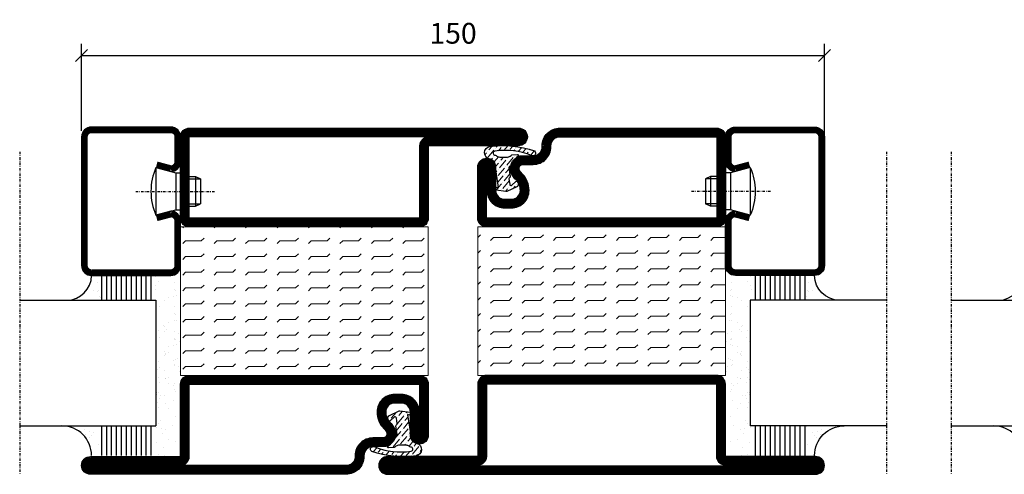
# Model space of a CAD drawing. Extents: x 0 to 1050, y 0 to 742.
# Drawn here: x 512 to 711, y 281 to 373 of the extents above; entities that cross this region are included whole.
import ezdxf

# ---------------------------------------------------------------- set-up
doc = ezdxf.new("R2010")
doc.units = 0
doc.linetypes.add('DASHDOT', pattern=[1, 0.5, -0.25, 0, -0.25])
doc.layers.get('0').update_dxf_attribs({"linetype": 'CONTINUOUS'})
doc.layers.get('DEFPOINTS').update_dxf_attribs({"linetype": 'CONTINUOUS'})
for name, color, linetype in [('CENTRUM', 3, 'DASHDOT'), ('GLAS_MED_FOGNING', 2, 'CONTINUOUS'), ('ISOLATION', 2, 'CONTINUOUS'), ('ISOLATOR', 2, 'CONTINUOUS'), ('SPKONTUR', 7, 'CONTINUOUS'), ('STALPROFIL', 1, 'CONTINUOUS')]:
    doc.layers.add(name, color=color, linetype=linetype)
doc.styles.add('ROMANS', font='romans', dxfattribs={"width": 0.8})
doc.dimstyles.new('ROMANS', dxfattribs={"dimscale": 1.2, "dimtxt": 3.5, "dimasz": 2, "dimexe": 2, "dimexo": 1, "dimgap": 2, "dimtad": 1, "dimdsep": 46, "dimtxsty": 'ROMANS', "dimblk1": 'OBLIQUE', "dimblk2": 'OBLIQUE', "dimsah": 1, "dimcen": 2.5, "dimclrd": 2, "dimclre": 2, "dimclrt": 6, "dimadec": 0, "dimazin": 0, "dimtfac": 1, "dimtmove": 2, "dimatfit": 3, "dimfxl": 1, "dimtolj": 1, "dimarcsym": 0})

# ---------------------------------------------------------------- blocks, each defined once
blk = doc.blocks.new('_Oblique')
at = {"color": 0, "linetype": 'ByBlock', "lineweight": -2}
blk.add_line((-0.5, -0.5), (0.5, 0.5), dxfattribs=at)
blk = doc.blocks.new('*D226')
at = {"layer": 'DEFPOINTS', "color": 0, "transparency": 16777216}
for p in [(674.2, 365.74), (524.2, 349.29), (674.2, 343.79)]:
    blk.add_point(p, dxfattribs=at)
at = {"layer": 'GLAS_MED_FOGNING', "color": 2, "lineweight": -2, "transparency": 16777216}
for p, q in [((524.2, 350.49), (524.2, 368.14)), ((674.2, 344.99), (674.2, 368.14)), ((524.2, 365.74), (674.2, 365.74))]:
    blk.add_line(p, q, dxfattribs=at)
at = {"layer": 'GLAS_MED_FOGNING', "color": 2, "lineweight": -2, "transparency": 16777216, "xscale": 2.4, "yscale": 2.4, "zscale": 2.4, "rotation": 180}
blk.add_blockref('_Oblique', (524.2, 365.74), dxfattribs=at)
at = {"layer": 'GLAS_MED_FOGNING', "color": 2, "lineweight": -2, "transparency": 16777216, "xscale": 2.4, "yscale": 2.4, "zscale": 2.4}
blk.add_blockref('_Oblique', (674.2, 365.74), dxfattribs=at)
at = {"layer": 'GLAS_MED_FOGNING', "color": 6, "transparency": 16777216, "insert": (599.2, 370.24), "char_height": 4.2, "attachment_point": 5, "style": 'ROMANS'}
blk.add_mtext('\\A1;150', dxfattribs=at)
blk = doc.blocks.new('*X50')
at = {"color": 0}
for p, q in [((-53.67, 29.92), (-53.67, 29.92)), ((-51.01, 29.96), (-51.01, 29.96)), ((-49.52, 29.98), (-49.52, 29.98)), ((-43.29, 29.99), (-43.29, 29.99)), ((-54.91, 29.43), (-54.91, 29.43)), ((-54.35, 29.09), (-54.35, 29.09)), ((-51.63, 29.45), (-51.63, 29.45)), ((-50.85, 28.14), (-50.85, 28.14)), ((-50.59, 29.59), (-50.59, 29.59)), ((-49.27, 28.36), (-49.27, 28.36)), ((-48.97, 29.8), (-48.97, 29.8)), ((-48.68, 29.44), (-48.68, 29.44)), ((-45.73, 28.12), (-45.73, 28.12)), ((-42.45, 29.46), (-42.45, 29.46)), ((-41.27, 28.29), (-41.27, 28.29)), ((-40.9, 27.96), (-40.9, 27.96)), ((-40.33, 28.31), (-40.33, 28.31)), ((-36.22, 29.47), (-36.22, 29.47)), ((-35.09, 28.38), (-35.09, 28.38)), ((-55.28, 26.61), (-55.28, 26.61)), ((-53.54, 26.07), (-53.54, 26.07)), ((-51.87, 27.5), (-51.87, 27.5)), ((-48.14, 26.26), (-48.14, 26.26)), ((-47.28, 26.54), (-47.28, 26.54)), ((-46.91, 26.2), (-46.91, 26.2)), ((-45.64, 27.51), (-45.64, 27.51)), ((-42.91, 26.33), (-42.91, 26.33)), ((-39.41, 27.52), (-39.41, 27.52)), ((-39.16, 26.36), (-39.16, 26.36)), ((-39.02, 25.93), (-39.02, 25.93)), ((-37.98, 26.07), (-37.98, 26.07)), ((-37.79, 26.31), (-37.79, 26.31)), ((-36.36, 26.28), (-36.36, 26.28)), ((-44.41, 25.22), (-44.41, 25.22)), ((-43.37, 25.36), (-43.37, 25.36)), ((-41.74, 25.57), (-41.74, 25.57))]:
    blk.add_line(p, q, dxfattribs=at)
blk = doc.blocks.new('*X41')
at = {"color": 0}
for p, q in [((-57.17, 44.26), (-57.17, 44.26)), ((-56.12, 44.39), (-56.12, 44.39)), ((-57.66, 43.32), (-57.66, 43.32)), ((-57.29, 42.98), (-57.29, 42.98)), ((-56.72, 42.52), (-56.72, 42.52)), ((-56.58, 43.49), (-56.58, 43.49)), ((-59.16, 41.51), (-59.16, 41.51)), ((-55.55, 41.39), (-55.55, 41.39)), ((-58.79, 29.95), (-58.79, 29.95)), ((-55.75, 29.97), (-55.75, 29.97)), ((-61.36, 28.17), (-61.36, 28.17)), ((-61.13, 29.42), (-61.13, 29.42)), ((-59.73, 28.38), (-59.73, 28.38)), ((-57.02, 28.74), (-57.02, 28.74)), ((-56.08, 28.07), (-56.08, 28.07)), ((-55.98, 28.88), (-55.98, 28.88)), ((-58.66, 26.09), (-58.66, 26.09)), ((-58.1, 27.49), (-58.1, 27.49))]:
    blk.add_line(p, q, dxfattribs=at)
blk = doc.blocks.new('GLASV6_18')
at = {"layer": 'GLAS_MED_FOGNING'}
for p, q in [((9.6, 49), (9.6, 30)), ((9.6, 41), (3.6, 41)), ((9.6, 40), (3.6, 40)), ((9.6, 39), (3.6, 39)), ((9.6, 38), (3.6, 38)), ((9.6, 37), (3.6, 37)), ((9.6, 36), (3.6, 36)), ((9.6, 35), (3.6, 35)), ((9.6, 34), (3.6, 34)), ((9.6, 33), (3.6, 33)), ((9.6, 32), (3.6, 32)), ((9.6, 31), (3.6, 31))]:
    blk.add_line(p, q, dxfattribs=at)
blk.add_arc((3.6, 49), 6, 270, 0, dxfattribs=at)
blk.add_blockref('*X41', (65, 0), dxfattribs=at)
blk = doc.blocks.new('SP40020')
at = {"layer": 'CENTRUM'}
blk.add_line((-13, 34.07), (-13, 18), dxfattribs=at)
at = {"layer": 'GLAS_MED_FOGNING'}
for p, q in [((-8.2, 30), (-17.8, 30)), ((-17.8, 30), (-16.73, 26)), ((-8.2, 30), (-9.27, 26)), ((-9.27, 26), (-16.73, 26)), ((-16.73, 26), (-16.73, 25)), ((-9.27, 26), (-9.27, 25)), ((-16, 23.5), (-16, 22)), ((-10, 22), (-16, 22)), ((-16, 22), (-15.5, 21)), ((-15.5, 23.5), (-15.5, 21)), ((-10.5, 23.5), (-10.5, 21)), ((-10, 22), (-10.5, 21)), ((-10, 23.5), (-10, 22)), ((-10.5, 21), (-15.5, 21))]:
    blk.add_line(p, q, dxfattribs=at)
blk.add_arc((-13, 18.93), 12.07, 66.5445, 113.4555, dxfattribs=at)
blk = doc.blocks.new('SP43020')
at = {"layer": 'SPKONTUR'}
blk.add_lwpolyline([(-8.2, 30), (-9, 27, 0.414214), (-7, 25), (-2, 25, 0.414214), (0, 27), (0, 43, 0.414214), (-2, 45), (-28, 45, 0.414214), (-30, 43), (-30, 27, 0.414214), (-28, 25), (-19, 25, 0.414214), (-17, 27), (-17.8, 30)], format="xyb", dxfattribs=at)
at = {"layer": 'STALPROFIL', "const_width": 1.25}
blk.add_lwpolyline([(-7.59, 29.84), (-8.37, 26.93, 0.398381), (-7, 25.62), (-2, 25.62, 0.414214), (-0.62, 27), (-0.62, 43, 0.414214), (-2, 44.38), (-28, 44.38, 0.414214), (-29.37, 43), (-29.37, 27, 0.414214), (-28, 25.62), (-19, 25.62, 0.398381), (-17.63, 26.93), (-18.41, 29.84)], format="xyb", dxfattribs=at)
at = {"layer": 'GLAS_MED_FOGNING'}
blk.add_blockref('SP40020', (0, 0), dxfattribs=at)
blk = doc.blocks.new('*X42')
at = {"color": 0}
for p, q in [((-39.97, 46.52), (-39.97, 46.52)), ((-38.03, 42.56), (-38.03, 42.56)), ((-36.5, 41.8), (-36.5, 41.8)), ((-39.43, 41.14), (-39.43, 41.14)), ((-39.17, 41.45), (-39.17, 41.45)), ((-38.29, 41.72), (-38.29, 41.72)), ((-38.13, 41.58), (-38.13, 41.58)), ((-37.92, 30.16), (-37.92, 30.16)), ((-37.06, 30), (-37.06, 30)), ((-35.25, 30.05), (-35.25, 30.05)), ((-36.22, 29.47), (-36.22, 29.47)), ((-35.09, 28.38), (-35.09, 28.38)), ((-39.41, 27.52), (-39.41, 27.52)), ((-39.16, 26.36), (-39.16, 26.36)), ((-39.02, 25.93), (-39.02, 25.93)), ((-37.98, 26.07), (-37.98, 26.07)), ((-37.79, 26.31), (-37.79, 26.31)), ((-36.36, 26.28), (-36.36, 26.28))]:
    blk.add_line(p, q, dxfattribs=at)
blk = doc.blocks.new('GLASH5')
at = {"layer": 'GLAS_MED_FOGNING'}
for p, q in [((-25, 49), (-25, 30)), ((-20, 41), (-25, 41)), ((-20, 40), (-25, 40)), ((-20, 39), (-25, 39)), ((-20, 38), (-25, 38)), ((-20, 37), (-25, 37)), ((-20, 36), (-25, 36)), ((-20, 35), (-25, 35)), ((-20, 34), (-25, 34)), ((-20, 33), (-25, 33)), ((-20, 32), (-25, 32)), ((-20, 31), (-25, 31))]:
    blk.add_line(p, q, dxfattribs=at)
blk.add_arc((-20, 48), 5, 180, 270, dxfattribs=at)
blk.add_blockref('*X42', (15, 0), dxfattribs=at)
blk = doc.blocks.new('65_SP43020')
at = {"layer": 'CENTRUM'}
blk.add_lwpolyline([(0, 57.5), (-35, 57.5), (-55.4, 57.5), (-65, 57.5)], dxfattribs=at)
at = {"layer": 'GLAS_MED_FOGNING'}
for p, q in [((-55.4, 57.5), (-55.4, 49)), ((-30, 57.5), (-30, 49)), ((-30, 30), (-55.4, 30))]:
    blk.add_line(p, q, dxfattribs=at)
for name, p in [('GLASV6_18', (-65, 0)), ('SP43020', (5, 0))]:
    blk.add_blockref(name, p)
for name, p in [('GLASH5', (-5, 0)), ('*X50', (0, 0)), ('*X50', (5, -0.11))]:
    blk.add_blockref(name, p, dxfattribs=at)
blk = doc.blocks.new('5010')
at = {"layer": 'SPKONTUR'}
blk.add_lwpolyline([(-8.4, 11.9), (-8.4, 11.89), (-8.4, 11.9, -0.414214), (-5.9, 14.4), (-3.8, 14.4, 0.414214), (-2, 16.2), (-2, 16.4, -0.414214), (1.6, 20), (33.2, 20, -0.414214), (35, 18.2), (35, 1.8, -0.414214), (33.2, 0), (-13.2, 0, -0.414214), (-15, 1.8), (-15, 12.1, -0.414214), (-13.2, 13.9), (-13.2, 13.9, -0.414214), (-11.4, 12.1), (-11.4, 7.4, 0.414214), (-9.6, 5.6), (-8.2, 5.6, 0.414214), (-6.4, 7.4, 0.198912), (-7.28, 9.52), (-7.52, 9.76, -0.198912), (-8.4, 11.89)], format="xyb", dxfattribs=at)
blk.add_lwpolyline([(-6.65, 11.89), (-6.65, 11.9, -0.414214), (-5.9, 12.65), (-3.8, 12.65, 0.414214), (-0.25, 16.2), (-0.25, 16.4, -0.414214), (1.6, 18.25), (33.2, 18.25, -0.414214), (33.25, 18.2), (33.25, 1.8, -0.414214), (33.2, 1.75), (-13.2, 1.75, -0.414214), (-13.25, 1.8), (-13.25, 12.1, -0.413618), (-13.2, 12.15, -0.41358), (-13.15, 12.1), (-13.15, 7.4, 0.414214), (-9.6, 3.85), (-8.2, 3.85, 0.414214), (-4.65, 7.4, 0.198912), (-6.04, 10.76), (-6.28, 11, -0.198912)], format="xyb", close=True, dxfattribs=at)
at = {"layer": 'STALPROFIL', "const_width": 1.75}
blk.add_lwpolyline([(-7.52, 11.89), (-7.52, 11.9, -0.414214), (-5.9, 13.53), (-3.8, 13.53, 0.414214), (-1.13, 16.2), (-1.13, 16.4, -0.414214), (1.6, 19.12), (33.2, 19.12, -0.414214), (34.12, 18.2), (34.12, 1.8, -0.414214), (33.2, 0.88), (-13.2, 0.88, -0.414214), (-14.12, 1.8), (-14.12, 12.1, -0.414214), (-13.2, 13.02, -0.414214), (-12.28, 12.1), (-12.28, 7.4, 0.414214), (-9.6, 4.73), (-8.2, 4.73, 0.414214), (-5.52, 7.4, 0.198912), (-6.66, 10.14), (-6.9, 10.38, -0.198912)], format="xyb", close=True, dxfattribs=at)
blk = doc.blocks.new('SP40035')
at = {"layer": 'GLAS_MED_FOGNING', "lineweight": 0}
h = blk.add_hatch(dxfattribs=at)
h.set_pattern_fill('ANSI36', color=256, scale=0.25, angle=5, style=0)
h.set_pattern_definition([(50, (1250, -935), (0.2848244, 1.57429627), [1.984375, -0.396875, 0, -0.396875])])
h.paths.add_polyline_path([(6.28, 11.93, -0.354119), (6.48, 12.26), (6.63, 12.32, -0.206482), (7.71, 13.98, -0.042559), (8.12, 14.28, 0.7927), (8, 14.65), (6.9, 14.56, 0.177741), (6.78, 14.5), (6.71, 14.43, -0.198912), (6, 14.14), (4.43, 14.14, -0.155409), (3.85, 14.32, 0.0327), (3.54, 14.52, -0.977099), (3.45, 15.32, -0.132977), (10.82, 14.45, 0.048391), (10.91, 14.4), (11.2, 14.4, 0.020293), (11.35, 14.41, 0.593297), (11.43, 15.37, 0.066094), (6.59, 16.4), (3.67, 16.4, 0.01672), (2.43, 16.26, 0.695311), (1.97, 13.89, -0.169939), (3.05, 13.4, -0.085808), (3.42, 12.96), (3.44, 12.83, -0.105307), (3.6, 12.1), (3.6, 11.85), (4.21, 8.01, -0.463822), (4.11, 7.89), (3.86, 8.02, 0.250947), (3.6, 7.77), (3.6, 7.54, 0.062275), (3.64, 7.45), (5.74, 7.16, 0.129372), (5.89, 7.19), (7.85, 8.08, 0.605976), (7.76, 9.28), (6.8, 8.41, -0.440011), (6.44, 8.66), (6.29, 9.75, -0.305731), (6.38, 9.95), (6.43, 9.98, 0.305731), (6.53, 10.18)])
at = {"layer": 'ISOLATION', "flags": 128}
blk.add_lwpolyline([(2.43, 16.26, -0.122178), (11.43, 15.37, -1), (10.82, 14.45, 0.13322), (3.44, 15.32, 0.960853), (3.54, 14.52, -0.0327), (3.85, 14.32, 0.155409), (4.43, 14.14), (6, 14.14, 0.198912), (6.71, 14.43), (6.78, 14.5, -0.177741), (6.9, 14.56), (8, 14.65, -0.7927), (8.12, 14.28, 0.196607), (6.77, 12.46, -0.247298), (6.64, 12.32), (6.48, 12.26, 0.354119), (6.28, 11.93), (6.53, 10.18, -0.305731), (6.43, 9.98), (6.38, 9.95, 0.305731), (6.29, 9.75), (6.44, 8.66, 0.440011), (6.8, 8.41), (7.76, 9.28, -0.605976), (7.85, 8.08), (5.85, 7.18, -0.094896), (5.74, 7.16), (3.64, 7.45, -0.501378), (3.86, 8.02), (4.11, 7.89, 0.453318), (4.21, 8.01), (3.42, 12.96, 0.212342), (2.3, 13.75, -0.806331)], format="xyb", close=True, dxfattribs=at)
blk = doc.blocks.new('5022')
at = {"layer": 'SPKONTUR', "flags": 128}
blk.add_lwpolyline([(-15, -1.8), (-15, -16.4), (-33.2, -16.4, 0.414214), (-35, -18.2), (-35, -18.2, 0.414214), (-33.2, -20), (53.2, -20, 0.414214), (55, -18.2), (55, -18.2, 0.414214), (53.2, -16.4), (35, -16.4), (35, -1.8, 0.414214), (33.2, 0), (-13.2, 0, 0.414214)], format="xyb", close=True, dxfattribs=at)
at = {"layer": 'SPKONTUR'}
for points in [[(10, -18.25), (53.2, -18.25, 0.413617), (53.25, -18.2, 0.413581), (53.2, -18.15), (35, -18.15, -0.414214), (33.25, -16.4), (33.25, -1.8, 0.414214), (33.2, -1.75), (10, -1.75), (-13.2, -1.75, 0.414214), (-13.25, -1.8), (-13.25, -16.4, -0.414214), (-15, -18.15), (-33.2, -18.15, 0.413629), (-33.25, -18.2, 0.413569), (-33.2, -18.25)], [(53.2, -18.25), (53.2, -18.25, 0.413617), (53.25, -18.2, 0.413581), (53.2, -18.15), (35, -18.15, -0.414214), (33.25, -16.4), (33.25, -1.8, 0.414214), (33.2, -1.75), (33.2, -1.75), (-13.2, -1.75, 0.414214), (-13.25, -1.8), (-13.25, -16.4, -0.414214), (-15, -18.15), (-33.2, -18.15, 0.413629), (-33.25, -18.2, 0.413569), (-33.2, -18.25)]]:
    blk.add_lwpolyline(points, format="xyb", close=True, dxfattribs=at)
at = {"layer": 'STALPROFIL', "const_width": 1.75, "flags": 128}
blk.add_lwpolyline([(53.2, -17.28), (35, -17.28, -0.414214), (34.12, -16.4), (34.12, -1.8, 0.414214), (33.2, -0.88), (33.2, -0.88), (-13.2, -0.88, 0.414214), (-14.12, -1.8), (-14.12, -16.4, -0.414214), (-15, -17.28), (-33.2, -17.28, 0.414214), (-34.12, -18.2, 0.414214), (-33.2, -19.12), (53.2, -19.12, 0.414214), (54.12, -18.2, 0.414214)], format="xyb", close=True, dxfattribs=at)
blk.add_lwpolyline([(53.2, -19.12), (53.2, -19.12)], dxfattribs=at)
blk = doc.blocks.new('*U209')
at = {"layer": 'ISOLATOR', "lineweight": 0}
h = blk.add_hatch(dxfattribs=at)
h.set_pattern_fill('FLEX', color=256, scale=0.5, style=0)
h.set_pattern_definition([(0, (220, -995.0312), (0, 3.175), [3.175, -3.175]), (45, (223.175, -995.0312), (2e-16, 3.175), [0.79375, -2.902628, 0.79375, -4.490128])])
h.paths.add_polyline_path([(-25, -20), (-25, -50), (25, -50), (25, -20)])
blk.add_lwpolyline([(-25, -50), (25, -50), (25, -20), (-25, -20)], close=True, dxfattribs=at)
at = {"lineweight": 0}
for name, p in [('5010', (-10, -20)), ('SP40035', (-25, -20)), ('5022', (-10, -50))]:
    blk.add_blockref(name, p, dxfattribs=at)
blk = doc.blocks.new('5021')
at = {"layer": 'SPKONTUR'}
for points in [[(-15, -16.4), (-15, -1.8, -0.414214), (-13.2, 0), (33.2, 0, -0.414214), (35, -1.8), (35, -18.2, -0.414214), (33.2, -20), (-33.2, -20, -0.414214), (-35, -18.2), (-35, -18.2, -0.414214), (-33.2, -16.4)], [(-13.25, -16.4), (-13.25, -1.8, -0.414214), (-13.2, -1.75), (33.2, -1.75, -0.414214), (33.25, -1.8), (33.25, -18.2, -0.414214), (33.2, -18.25), (-33.2, -18.25, -0.413618), (-33.25, -18.2, -0.413579), (-33.2, -18.15), (-15, -18.15, 0.414214)]]:
    blk.add_lwpolyline(points, format="xyb", close=True, dxfattribs=at)
at = {"layer": 'STALPROFIL', "const_width": 1.75}
blk.add_lwpolyline([(-14.13, -16.4), (-14.13, -1.8, -0.414214), (-13.2, -0.87), (33.2, -0.87, -0.414214), (34.12, -1.8), (34.12, -18.2, -0.414214), (33.2, -19.12), (-33.2, -19.12, -0.414214), (-34.13, -18.2, -0.414214), (-33.2, -17.27), (-15, -17.27, 0.414214)], format="xyb", close=True, dxfattribs=at)
blk = doc.blocks.new('5011')
at = {"layer": 'SPKONTUR'}
blk.add_lwpolyline([(-8.4, 11.9), (-8.4, 11.89), (-8.4, 11.9, -0.414214), (-5.9, 14.4), (-3.8, 14.4, 0.414214), (-2, 16.2), (-2, 16.4, -0.414214), (1.6, 20), (53.2, 20, -0.414214), (55, 18.2), (55, 18.2, -0.414214), (53.2, 16.4), (35, 16.4), (35, 1.8, -0.414214), (33.2, 0), (-13.2, 0, -0.414214), (-15, 1.8), (-15, 12.1, -0.414214), (-13.2, 13.9), (-13.2, 13.9, -0.414214), (-11.4, 12.1), (-11.4, 7.4, 0.414214), (-9.6, 5.6), (-8.2, 5.6, 0.414214), (-6.4, 7.4, 0.198912), (-7.28, 9.52), (-7.52, 9.76, -0.198912), (-8.4, 11.89)], format="xyb", dxfattribs=at)
blk.add_lwpolyline([(-6.65, 11.89), (-6.65, 11.9, -0.414214), (-5.9, 12.65), (-3.8, 12.65, 0.414214), (-0.25, 16.2), (-0.25, 16.4, -0.414214), (1.6, 18.25), (53.2, 18.25, -0.413617), (53.25, 18.2, -0.413581), (53.2, 18.15), (35, 18.15, 0.414214), (33.25, 16.4), (33.25, 1.8, -0.414214), (33.2, 1.75), (-13.2, 1.75, -0.414214), (-13.25, 1.8), (-13.25, 12.1, -0.413618), (-13.2, 12.15, -0.41358), (-13.15, 12.1), (-13.15, 7.4, 0.414214), (-9.6, 3.85), (-8.2, 3.85, 0.414214), (-4.65, 7.4, 0.198912), (-6.04, 10.76), (-6.28, 11, -0.198912)], format="xyb", close=True, dxfattribs=at)
at = {"layer": 'STALPROFIL', "const_width": 1.75}
blk.add_lwpolyline([(-7.52, 11.89), (-7.52, 11.9, -0.414214), (-5.9, 13.52), (-3.8, 13.52, 0.414214), (-1.12, 16.2), (-1.12, 16.4, -0.414214), (1.6, 19.12), (53.2, 19.12, -0.414214), (54.12, 18.2, -0.414214), (53.2, 17.27), (35, 17.27, 0.414214), (34.12, 16.4), (34.12, 1.8, -0.414214), (33.2, 0.88), (-13.2, 0.88, -0.414214), (-14.12, 1.8), (-14.12, 12.1, -0.414214), (-13.2, 13.02, -0.414214), (-12.28, 12.1), (-12.28, 7.4, 0.414214), (-9.6, 4.73), (-8.2, 4.73, 0.414214), (-5.52, 7.4, 0.198912), (-6.66, 10.14), (-6.9, 10.38, -0.198912)], format="xyb", close=True, dxfattribs=at)
blk = doc.blocks.new('*U281')
at = {"layer": 'ISOLATOR', "lineweight": 0}
h = blk.add_hatch(dxfattribs=at)
h.set_pattern_fill('FLEX', color=256, scale=0.5, angle=180, style=0)
h.set_pattern_definition([(180, (-220, 995.0312), (-4e-16, -3.175), [3.175, -3.175]), (225, (-223.175, 995.0312), (-6e-16, -3.175), [0.79375, -2.902628, 0.79375, -4.490128])])
h.paths.add_polyline_path([(25, 20), (25, 50), (-25, 50), (-25, 20)])
blk.add_lwpolyline([(25, 50), (-25, 50), (-25, 20), (25, 20)], close=True, dxfattribs=at)
at = {"lineweight": 0, "rotation": 180}
for name, p in [('5021', (10, 50)), ('5011', (10, 20)), ('SP40035', (25, 20))]:
    blk.add_blockref(name, p, dxfattribs=at)

msp = doc.modelspace()

# ---------------------------------------------------------------- block references
at = {"rotation": 90.00000000000001}
for p in [(569.199, 346.289), (757.303, 346.289)]:
    msp.add_blockref('65_SP43020', p, dxfattribs=at)
at = {"lineweight": 0}
for name, p in [('*U281', (569.199, 281.093)), ('*U209', (629.199, 351.089))]:
    msp.add_blockref(name, p, dxfattribs=at)
at = {"xscale": -1, "rotation": 270}
msp.add_blockref('65_SP43020', (629.199, 346.289), dxfattribs=at)

# ---------------------------------------------------------------- dimensions: what is measured, and where the dimension line sits
at = {"layer": 'GLAS_MED_FOGNING'}
dim = msp.add_linear_dim(base=(674.199, 365.736), p1=(524.199, 349.289), p2=(674.199, 343.79), dimstyle='ROMANS', dxfattribs=at)
dim.commit()
dim.dimension.update_dxf_attribs({"geometry": '*D226', "text_midpoint": (599.199, 370.236)})

doc.saveas('drawing.dxf')
